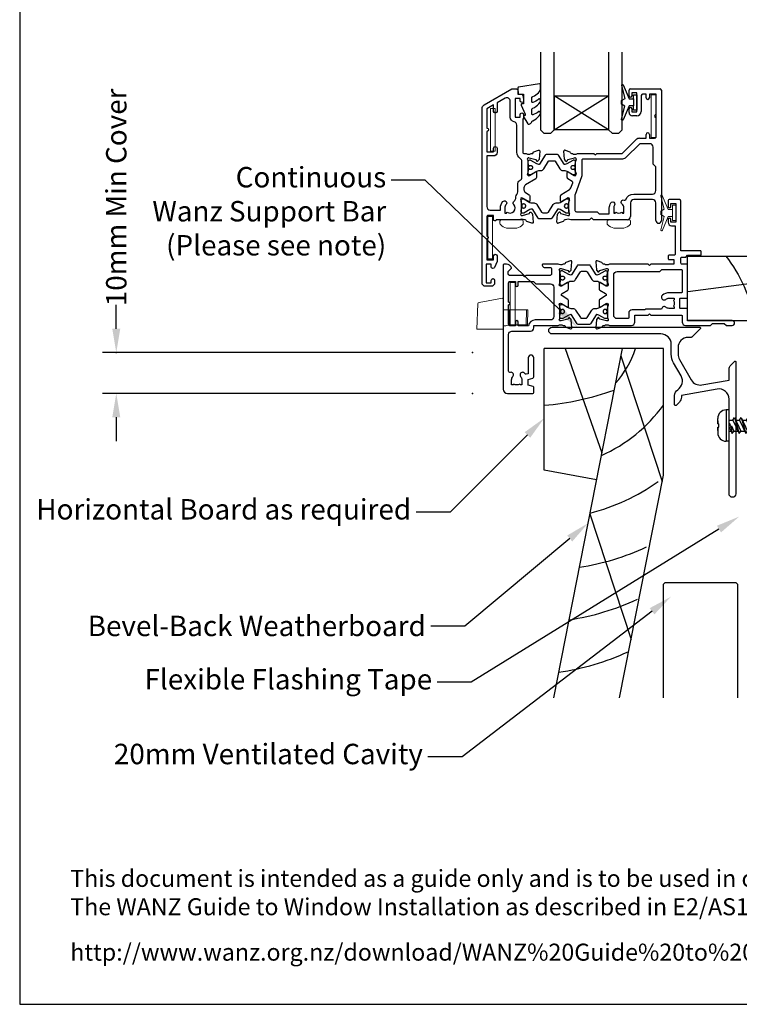
# Model space of a CAD drawing. Units: millimetres. Extents: x -725 to 5077, y -4318 to -3642.
# Drawn here: x -719 to -508, y -4236 to -3947 of the extents above; entities that cross this region are included whole.
import ezdxf
from ezdxf import colors
from ezdxf.entities.mleader import LeaderData, LeaderLine
from ezdxf.math import Vec2, Vec3

# ---------------------------------------------------------------- set-up
doc = ezdxf.new("R2010")
doc.units = ezdxf.units.MM
doc.header["$MEASUREMENT"] = 0
doc.linetypes.add('DASHED2', pattern=[0.375, 0.25, -0.125])
doc.layers.get('0').update_dxf_attribs({"linetype": 'DASHED2', "lineweight": 5})
doc.layers.get('0').transparency = 0.9
doc.layers.add('OMEGA Defpoints', color=7, linetype='Continuous', plot=False)
for name, color, linetype in [('OMEGA Framing', 2, 'Continuous'), ('OMEGA Glazing', 3, 'Continuous'), ('OMEGA SECTION', 3, 'Continuous'), ('OMEGA Text', 7, 'Continuous'), ('OMEGA Text @ 1 (1)', 7, 'Continuous')]:
    doc.layers.add(name, color=color, linetype=linetype)
doc.layers.add('OMEGA Hardware', color=4, linetype='Continuous', lineweight=20)
doc.styles.add('arialobs', font='ARIALUNI.TTF', dxfattribs={"height": 6})
doc.dimstyles.new('Installation Ange', dxfattribs={"dimtxt": 6, "dimasz": 7, "dimexe": 4, "dimexo": 5, "dimgap": 0.09, "dimtad": 0, "dimdec": 0, "dimzin": 0, "dimdsep": 46, "dimtxsty": 'arialobs', "dimcen": 0.09, "dimclrd": 7, "dimclrt": 7, "dimadec": 0, "dimazin": 0, "dimtfac": 1, "dimtdec": 0, "dimtofl": 0, "dimtmove": 0, "dimatfit": 3, "dimfxl": 1, "dimtolj": 1, "dimtzin": 0, "dimarcsym": 0})

# ---------------------------------------------------------------- blocks, each defined once
blk = doc.blocks.new('scr1')
at = {"color": 4, "linetype": 'Continuous'}
for p, q in [((4733.45, -536.31), (4732.7, -536.31)), ((4732.7, -536.31), (4732.7, -545.51)), ((4733.45, -536.31), (4733.45, -545.51)), ((4730.2, -540.41), (4730.2, -538.81)), ((4730.2, -539.49), (4730.2, -540.41)), ((4730.2, -540.41), (4730.2, -540.41)), ((4730.2, -540.41), (4730.21, -540.41)), ((4730.21, -540.41), (4730.21, -540.41)), ((4730.21, -540.41), (4730.21, -540.41)), ((4730.21, -540.41), (4730.21, -540.41)), ((4730.21, -540.41), (4730.22, -540.41)), ((4730.22, -540.41), (4730.22, -540.41)), ((4730.22, -540.41), (4730.27, -540.41)), ((4730.27, -540.41), (4730.29, -540.41)), ((4730.29, -540.41), (4730.29, -540.41)), ((4730.29, -540.41), (4730.36, -540.41)), ((4730.36, -540.41), (4730.46, -540.41)), ((4730.46, -540.41), (4730.5, -540.41)), ((4730.5, -541.41), (4730.5, -540.41)), ((4733.45, -539.3), (4734.64, -539.3)), ((4733.77, -541.72), (4734.25, -540.97)), ((4734.25, -540.97), (4734.97, -542.52)), ((4734.49, -543.27), (4734.25, -540.97)), ((4734.64, -539.3), (4735.12, -538.55)), ((4734.64, -539.3), (4736.49, -543.27)), ((4735.12, -538.55), (4736.49, -543.27)), ((4735.12, -538.55), (4736.97, -542.52)), ((4735.47, -539.3), (4736.64, -539.3)), ((4736.64, -539.3), (4737.12, -538.55)), ((4736.64, -539.3), (4738.49, -543.27)), ((4737.12, -538.55), (4738.49, -543.27)), ((4737.12, -538.55), (4738.97, -542.52)), ((4737.47, -539.3), (4738.64, -539.3)), ((4738.64, -539.3), (4739.12, -538.55)), ((4738.64, -539.3), (4740.49, -543.27)), ((4739.12, -538.55), (4740.97, -542.52)), ((4739.12, -538.55), (4740.49, -543.27)), ((4739.47, -539.3), (4740.64, -539.3)), ((4740.64, -539.3), (4741.12, -538.55)), ((4740.64, -539.3), (4742.49, -543.27)), ((4741.12, -538.55), (4742.97, -542.52)), ((4741.12, -538.55), (4742.49, -543.27)), ((4741.47, -539.3), (4742.64, -539.3)), ((4742.64, -539.3), (4743.12, -538.55)), ((4742.64, -539.3), (4744.49, -543.27)), ((4743.12, -538.55), (4744.97, -542.52)), ((4743.12, -538.55), (4744.49, -543.27)), ((4743.47, -539.3), (4744.64, -539.3)), ((4744.64, -539.3), (4745.12, -538.55)), ((4744.64, -539.3), (4746.49, -543.27)), ((4745.12, -538.55), (4746.49, -543.27)), ((4745.12, -538.55), (4746.97, -542.52)), ((4745.47, -539.3), (4746.64, -539.3)), ((4746.64, -539.3), (4747.12, -538.55)), ((4746.64, -539.3), (4748.49, -543.27)), ((4747.12, -538.55), (4748.97, -542.52)), ((4747.12, -538.55), (4748.49, -543.27)), ((4747.47, -539.3), (4748.64, -539.3)), ((4748.64, -539.3), (4749.12, -538.55)), ((4748.64, -539.3), (4750.49, -543.27)), ((4749.12, -538.55), (4750.97, -542.52)), ((4749.12, -538.55), (4750.49, -543.27)), ((4749.47, -539.3), (4750.64, -539.3)), ((4750.64, -539.3), (4751.12, -538.55)), ((4750.64, -539.3), (4752.49, -543.27)), ((4751.12, -538.55), (4752.97, -542.52)), ((4751.12, -538.55), (4752.49, -543.27)), ((4751.47, -539.3), (4752.64, -539.3)), ((4752.64, -539.3), (4753.12, -538.55)), ((4752.64, -539.3), (4754.49, -543.27)), ((4753.12, -538.55), (4754.97, -542.52)), ((4753.12, -538.55), (4754.49, -543.27)), ((4753.47, -539.3), (4754.64, -539.3)), ((4754.64, -539.3), (4755.12, -538.55)), ((4754.64, -539.3), (4756.49, -543.27)), ((4755.12, -538.55), (4756.97, -542.52)), ((4755.12, -538.55), (4756.49, -543.27)), ((4755.47, -539.3), (4756.64, -539.3)), ((4756.64, -539.3), (4757.12, -538.55)), ((4756.64, -539.3), (4758.49, -543.27)), ((4757.12, -538.55), (4758.97, -542.52)), ((4757.12, -538.55), (4758.49, -543.27)), ((4757.47, -539.3), (4758.64, -539.3)), ((4758.64, -539.3), (4759.12, -538.55)), ((4758.64, -539.3), (4760.49, -543.27)), ((4759.12, -538.55), (4760.97, -542.52)), ((4759.12, -538.55), (4760.49, -543.27)), ((4759.47, -539.3), (4760.64, -539.3)), ((4760.64, -539.3), (4761.12, -538.55)), ((4760.64, -539.3), (4762.49, -543.27)), ((4761.12, -538.55), (4762.97, -542.52)), ((4761.12, -538.55), (4762.49, -543.27)), ((4761.47, -539.3), (4762.64, -539.3)), ((4762.64, -539.3), (4763.12, -538.55)), ((4762.64, -539.3), (4764.49, -543.27)), ((4763.12, -538.55), (4764.97, -542.52)), ((4763.12, -538.55), (4764.49, -543.27)), ((4763.47, -539.3), (4764.64, -539.3)), ((4764.64, -539.3), (4765.12, -538.55)), ((4764.64, -539.3), (4766.49, -543.27)), ((4765.12, -538.55), (4766.97, -542.52)), ((4765.12, -538.55), (4766.49, -543.27)), ((4765.47, -539.3), (4766.64, -539.3)), ((4766.64, -539.3), (4767.12, -538.55)), ((4766.64, -539.3), (4768.49, -543.27)), ((4767.12, -538.55), (4768.97, -542.52)), ((4767.12, -538.55), (4768.49, -543.27)), ((4767.47, -539.3), (4768.64, -539.3)), ((4768.64, -539.3), (4769.12, -538.55)), ((4768.64, -539.3), (4770.49, -543.27)), ((4769.12, -538.55), (4770.97, -542.52)), ((4769.12, -538.55), (4770.49, -543.27)), ((4769.47, -539.3), (4770.64, -539.3)), ((4770.64, -539.3), (4771.12, -538.55)), ((4770.64, -539.3), (4772.49, -543.27)), ((4771.12, -538.55), (4772.97, -542.52)), ((4771.12, -538.55), (4772.49, -543.27)), ((4771.47, -539.3), (4772.64, -539.3)), ((4772.64, -539.3), (4773.12, -538.55)), ((4772.64, -539.3), (4774.49, -543.27)), ((4773.12, -538.55), (4774.97, -542.52)), ((4773.12, -538.55), (4774.49, -543.27)), ((4773.47, -539.3), (4774.64, -539.3)), ((4774.64, -539.3), (4775.12, -538.55)), ((4774.64, -539.3), (4776.49, -543.27)), ((4775.12, -538.55), (4776.97, -542.52)), ((4775.12, -538.55), (4776.49, -543.27)), ((4775.47, -539.3), (4776.64, -539.3)), ((4776.64, -539.3), (4777.12, -538.55)), ((4776.64, -539.3), (4778.49, -543.27)), ((4777.12, -538.55), (4778.97, -542.52)), ((4777.12, -538.55), (4778.49, -543.27)), ((4777.47, -539.3), (4778.64, -539.3)), ((4778.64, -539.3), (4779.12, -538.55)), ((4778.64, -539.3), (4780.33, -542.92)), ((4779.12, -538.55), (4780.33, -542.92)), ((4779.12, -538.55), (4780.69, -541.92)), ((4781, -540.06), (4779.62, -539.61)), ((4780.69, -541.92), (4783.6, -540.91)), ((4781, -540.06), (4781.48, -539.31)), ((4781, -540.06), (4781.52, -541.19)), ((4781.48, -539.31), (4782, -540.44)), ((4781.48, -539.31), (4781.52, -541.19)), ((4781.52, -541.19), (4782, -540.44)), ((4783.6, -540.91), (4781.97, -540.38)), ((4730.2, -541.41), (4730.2, -543.01)), ((4730.2, -542.32), (4730.2, -541.41)), ((4730.2, -541.41), (4730.2, -541.41)), ((4730.2, -541.41), (4730.21, -541.41)), ((4730.21, -541.41), (4730.21, -541.41)), ((4730.21, -541.41), (4730.21, -541.41)), ((4730.21, -541.41), (4730.21, -541.41)), ((4730.21, -541.41), (4730.22, -541.41)), ((4730.22, -541.41), (4730.22, -541.41)), ((4730.22, -541.41), (4730.27, -541.41)), ((4730.27, -541.41), (4730.29, -541.41)), ((4730.29, -541.41), (4730.29, -541.41)), ((4730.29, -541.41), (4730.36, -541.41)), ((4730.36, -541.41), (4730.46, -541.41)), ((4730.46, -541.41), (4730.5, -541.41)), ((4733.45, -542.52), (4734.14, -542.52)), ((4733.77, -541.72), (4734.49, -543.27)), ((4734.49, -543.27), (4734.97, -542.52)), ((4734.97, -542.52), (4736.14, -542.52)), ((4736.49, -543.27), (4736.97, -542.52)), ((4736.97, -542.52), (4738.14, -542.52)), ((4738.49, -543.27), (4738.97, -542.52)), ((4738.97, -542.52), (4740.14, -542.52)), ((4740.49, -543.27), (4740.97, -542.52)), ((4740.97, -542.52), (4742.14, -542.52)), ((4742.49, -543.27), (4742.97, -542.52)), ((4742.97, -542.52), (4744.14, -542.52)), ((4744.49, -543.27), (4744.97, -542.52)), ((4744.97, -542.52), (4746.14, -542.52)), ((4746.49, -543.27), (4746.97, -542.52)), ((4746.97, -542.52), (4748.14, -542.52)), ((4748.49, -543.27), (4748.97, -542.52)), ((4748.97, -542.52), (4750.14, -542.52)), ((4750.49, -543.27), (4750.97, -542.52)), ((4750.97, -542.52), (4752.14, -542.52)), ((4752.49, -543.27), (4752.97, -542.52)), ((4752.97, -542.52), (4754.14, -542.52)), ((4754.49, -543.27), (4754.97, -542.52)), ((4754.97, -542.52), (4756.14, -542.52)), ((4756.49, -543.27), (4756.97, -542.52)), ((4756.97, -542.52), (4758.14, -542.52)), ((4758.49, -543.27), (4758.97, -542.52)), ((4758.97, -542.52), (4760.14, -542.52)), ((4760.49, -543.27), (4760.97, -542.52)), ((4760.97, -542.52), (4762.14, -542.52)), ((4762.49, -543.27), (4762.97, -542.52)), ((4762.97, -542.52), (4764.14, -542.52)), ((4764.49, -543.27), (4764.97, -542.52)), ((4764.97, -542.52), (4766.14, -542.52)), ((4766.49, -543.27), (4766.97, -542.52)), ((4766.97, -542.52), (4768.14, -542.52)), ((4768.49, -543.27), (4768.97, -542.52)), ((4768.97, -542.52), (4770.14, -542.52)), ((4770.49, -543.27), (4770.97, -542.52)), ((4770.97, -542.52), (4772.14, -542.52)), ((4772.49, -543.27), (4772.97, -542.52)), ((4772.97, -542.52), (4774.14, -542.52)), ((4774.49, -543.27), (4774.97, -542.52)), ((4774.97, -542.52), (4776.14, -542.52)), ((4776.49, -543.27), (4776.97, -542.52)), ((4776.97, -542.52), (4778.14, -542.52)), ((4778.49, -543.27), (4778.97, -542.52)), ((4778.97, -542.52), (4779.98, -542.17)), ((4778.97, -542.52), (4779.98, -542.17)), ((4780.33, -542.92), (4780.69, -541.92)), ((4733.45, -545.51), (4732.7, -545.51))]:
    blk.add_line(p, q, dxfattribs=at)
for centre, start, end in [((4732.7, -538.81), 90, 180), ((4732.7, -543.01), 180, 270)]:
    blk.add_arc(centre, 2.5, start, end, dxfattribs=at)
blk = doc.blocks.new('34370a')
blk.add_lwpolyline([(159.65, 21.26), (159.99, 21.6), (159.65, 21.94, -0.198912), (159.59, 22.08), (159.59, 29, 0.466308), (156.07, 31.95), (145.59, 30.11), (145.59, 29.58, -0.198912), (145, 28.17), (144.02, 27.18, -0.668179), (143.59, 27.36), (143.59, 30.11, -0.255755), (144.51, 31.79, 0.400906), (145.49, 35.82), (143.26, 39.69, -0.131652), (142.59, 42.19), (142.59, 45.16, 0.414214), (139.59, 48.16), (107.59, 48.16, -1), (107.59, 50.16), (150.99, 50.16, -0.668179), (151.16, 49.73), (148.66, 47.23, -0.198912), (148.49, 47.16), (147.59, 47.16, 0.414214), (144.59, 44.16), (144.59, 42.19, 0.131652), (144.99, 40.69), (148.48, 34.65, 0.315299), (151.6, 33.2), (159.59, 34.61), (159.59, 37.68, -0.198912), (160.18, 39.09), (161.16, 40.08, -0.668179), (161.59, 39.91), (161.59, 1.16, -1), (159.59, 1.16), (159.59, 21.12, -0.198912)], format="xyb", close=True)
blk = doc.blocks.new('Reveal')
at = {"layer": 'OMEGA Framing', "color": 8}
for p, q in [((63.04, 0), (133.46, -18.87)), ((0.04, -8.58), (79.94, -19))]:
    blk.add_line(p, q, dxfattribs=at)
at = {"layer": 'OMEGA Framing', "color": 2}
blk.add_lwpolyline([(133.33, 0), (121.03, 0), (121.03, -8), (111.03, -8), (109.43, 0), (0, 0), (0, -19), (133.33, -19), (133.83, -18.5), (133.83, -0.5)], close=True, dxfattribs=at)
at = {"layer": 'OMEGA Framing', "color": 8}
for centre, radius, start, end in [((-23.54, 8), 44, 322.1471, 349.5243), ((-9.36, 8), 44, 322.1471, 349.5243), ((4.82, 8), 44, 322.1471, 349.5243), ((19, 8), 44, 322.1471, 349.5243), ((33.18, 8), 44, 322.1471, 349.5243), ((33.18, 8), 58, 332.2563, 352.0719), ((33.18, 8), 72, 337.9757, 353.6206), ((33.18, 8), 100, 344.3357, 355.4114), ((33.18, 8), 86, 341.7024, 349.2778)]:
    blk.add_arc(centre, radius, start, end, dxfattribs=at)
blk = doc.blocks.new('Bevel Back Weaterboard Sill')
at = {"color": 2}
for p, q in [((0, 0), (-35, 0)), ((-35, -35.73), (-35, 0)), ((-32.23, -102.6), (-12.06, 0)), ((0, -37.15), (0, 0)), ((-19.63, -38.51), (-35, -35.72)), ((-12.86, -102.6), (0, -37.15))]:
    blk.add_line(p, q, dxfattribs=at)
at = {"color": 4}
for p, q in [((-28.85, 0), (-18.08, -30.62)), ((-12.49, -2.15), (-0.38, -39.06)), ((-21.61, -48.56), (-9.5, -85.48))]:
    blk.add_line(p, q, dxfattribs=at)
for centre, radius, start, end in [((-36.05, 9.22), 29.33, 318.5622, 341.6725), ((-41.97, 64.5), 81.45, 274.9078, 289.743), ((-36.05, 9.22), 44.33, 293.7094, 324.419), ((-36.05, 9.22), 59.33, 284.1407, 305.555), ((-36.05, 9.22), 74.33, 278.7948, 294.7394), ((-38.76, -6.16), 74.33, 278.545, 294.7394), ((-41.48, -21.55), 74.33, 278.2955, 294.7394)]:
    blk.add_arc(centre, radius, start, end, dxfattribs=at)
blk = doc.blocks.new('50315A')
for p, q in [((20.19, 36.45), (20.19, 38.1)), ((20.59, 38.5), (29.29, 38.5)), ((29.69, 38.1), (29.69, -0.2)), ((22.49, 37.3), (20.99, 37.3)), ((20.99, 37.3), (20.99, 36.45)), ((22.49, 31.8), (22.49, 37.3)), ((23.79, 36.6), (23.79, 31.9)), ((25.19, 37), (24.19, 37)), ((25.19, 35.9), (25.19, 37)), ((28.19, 37), (26.19, 37)), ((26.19, 37), (26.19, 35.9)), ((28.19, 31), (28.19, 37)), ((20.19, 31.6), (20.19, 32.65)), ((20.99, 32.65), (20.99, 31.8)), ((20.99, 31.8), (22.49, 31.8)), ((22.49, 30.6), (21.19, 30.6)), ((28.19, 24.5), (28.19, 30)), ((18.19, 19.5), (22.28, 23.59)), ((23.27, 24), (25.19, 24)), ((25.19, 24), (25.19, 25.1)), ((26.19, 25.1), (26.19, 24)), ((26.19, 24), (27.69, 24)), ((1.39, 20.48), (2.8, 19.97)), ((1.2, 17.81), (0.99, 20.17)), ((1.65, 17.26), (1.29, 17.62)), ((2.03, 17.52), (1.98, 17.35)), ((4.16, 18.19), (2.17, 17.66)), ((3.29, 19.5), (3.54, 19.5)), ((4.39, 18.2), (4.24, 18.2)), ((5.04, 19.5), (9.89, 19.5)), ((9.89, 19.5), (10.29, 19.1)), ((10.29, 19.1), (10.69, 19.5)), ((10.69, 19.5), (18.19, 19.5)), ((4.49, 14.17), (4.49, 17.15)), ((1.99, 12.44), (1.99, 13.96)), ((3.46, 11.33), (2.19, 12.1)), ((2.29, 14.13), (4.09, 13.06)), ((0.19, 7.4), (2.68, 8.89)), ((3.1, 9.41), (3.63, 10.85)), ((0, 5.54), (0, 7.06)), ((2.09, 6.44), (0.3, 5.37)), ((27.09, 6), (21.59, 6)), ((2.5, 2.35), (2.5, 5.33)), ((20.59, 5), (20.59, 1)), ((28.09, -0.2), (28.09, 5)), ((-1, -0.67), (-0.79, 1.69)), ((-0.71, 1.88), (-0.34, 2.24)), ((-0.01, 2.15), (0.04, 1.98)), ((0.18, 1.84), (2.17, 1.31)), ((1.55, 0), (1.3, 0)), ((2.25, 1.3), (2.4, 1.3)), ((8.59, 0), (3.05, 0)), ((9.19, 0.6), (8.59, 0)), ((9.79, 0), (9.19, 0.6)), ((0.81, -0.47), (-0.6, -0.98)), ((19.59, 0), (9.79, 0))]:
    blk.add_line(p, q)
blk.add_lwpolyline([(18.05, 2.27), (18.24, 2), (18.69, 2), (18.69, 3.5, 0.23272), (18.1, 4.69, -0.847795), (18.71, 5.82, 0.390043), (19.2, 6.04, -0.298445), (21.59, 7.6), (27.09, 7.6, 0.414214), (28.09, 8.6), (28.09, 15.6), (27.29, 16.4), (27.29, 21.4, 0.414212), (26.29, 22.4), (23.35, 22.4), (19.26, 18.31, -0.198912), (18.27, 17.9), (6.7, 17.9, 0.414214), (6.3, 17.5), (6.3, 13.18, -0.087489), (6.22, 12.7), (4.32, 7.5, 0.087489), (4.3, 7.36), (4.3, 2.8, 0.414214), (4.7, 2.4), (10.79, 2.4), (11.39, 1.8), (14.39, 1.8), (14.39, 3.5, -0.142333), (14.82, 5, -1), (15.92, 4.3, 0.142333), (15.69, 3.5), (15.69, 2), (16.14, 2), (16.33, 2.27, 0.315299)], format="xyb", close=True)
for centre, radius, start, end in [((20.59, 38.1), 0.4, 90, 180), ((29.29, 38.1), 0.4, 360, 90), ((20.59, 36.45), 0.4, 180, 0), ((24.19, 36.6), 0.4, 90, 180), ((25.69, 35.9), 0.5, 180, 0), ((20.59, 32.65), 0.4, 0, 180), ((22.49, 31.9), 1.3, 270, 0), ((21.19, 31.6), 1, 180, 270), ((28.19, 30.5), 0.5, 90, 270), ((23.27, 22.6), 1.4, 89.9997, 135), ((25.69, 25.1), 0.5, 0, 180), ((27.69, 24.5), 0.5, 270, 0), ((1.29, 20.2), 0.3, 70, 185), ((1.5, 17.83), 0.3, 185, 225), ((2.22, 17.46), 0.2, 105, 165), ((2.7, 19.69), 0.3, 10.9043, 70), ((3.29, 19.8), 0.3, 190.9043, 270), ((4.29, 20.8), 1.5, 240.0736, 299.9293), ((4.24, 17.9), 0.3, 90, 105), ((4.39, 17.9), 0.3, 330.0727, 90), ((5.69, 17.15), 1.2, 150.0727, 180), ((1.79, 17.4), 0.2, 225, 345), ((2.19, 13.96), 0.2, 59, 180), ((2.39, 12.44), 0.4, 180, 239), ((4.29, 13.4), 0.4, 239, 28.9551), ((5.69, 14.17), 1.2, 180, 208.9551), ((2.16, 9.75), 1, 301, 340), ((3.25, 10.99), 0.4, 340, 59), ((0.4, 7.06), 0.4, 121, 180), ((2.3, 6.1), 0.4, 331.0449, 121), ((3.7, 5.33), 1.2, 151.0449, 180), ((21.59, 5), 1, 90, 180), ((27.09, 5), 1, 360, 90), ((0.2, 5.54), 0.2, 180, 301), ((-0.49, 1.67), 0.3, 135, 175), ((-0.2, 2.1), 0.2, 15, 135), ((0.23, 2.04), 0.2, 195, 255), ((1.3, -0.3), 0.3, 90, 169.0957), ((2.3, -1.3), 1.5, 60.0731, 119.9264), ((2.25, 1.6), 0.3, 255, 270), ((2.4, 1.6), 0.3, 270, 29.9273), ((3.7, 2.35), 1.2, 180, 209.9273), ((19.59, 1), 1, 270, 0), ((-0.7, -0.7), 0.3, 175, 290), ((0.71, -0.19), 0.3, 290, 349.0957), ((28.89, -0.2), 0.8, 180, 0)]:
    blk.add_arc(centre, radius, start, end)
blk = doc.blocks.new('50314')
for points in [[(13.2, 19.03, -0.263725), (13.01, 19.26, 0.359508), (12.71, 19.5), (12.46, 19.5, 0.267263), (10.96, 19.5), (4.19, 19.5, -0.881053), (3.4, 19.6), (3.4, 20.8), (1.8, 20.8, 0.414214), (1.4, 20.4), (1.4, 14.7, -1), (1.4, 13.9), (1.4, 7.8), (3.4, 7.8), (3.4, 8.9, -1), (4.4, 8.9), (4.4, 7.27), (3.66, 5.55, -0.810216), (2.7, 5.74), (2.7, 6.5), (1.2, 6.5), (1.2, 1), (2.7, 1), (2.7, 1.74, -1), (3.7, 1.76), (3.7, 1, -0.414214), (2.7, 0), (1, 0, -0.414214), (0, 1), (0, 52.21, -0.267949), (0.65, 53.34), (8.73, 58), (10.1, 58, -0.414222), (10.5, 57.6), (10.5, 56.5), (11.51, 56.5, -0.364027), (12.01, 56.09), (12.2, 54.98), (12.2, 54.15, -0.493214), (11.95, 53.96), (11.57, 54.06, -0.339392), (11.2, 54.54), (11.2, 55.2), (9.7, 55.2), (9.7, 49.7), (11.2, 49.7), (11.2, 50.45, -1), (12.2, 50.45), (12.2, 49.7, -0.162278), (12, 49.1), (12, 39.4, 0.414214), (12.4, 39), (12.95, 39, 0.267261), (14.45, 39), (14.7, 39, 0.359508), (15, 39.24, -0.263725), (15.19, 39.47), (16.6, 39.98, -0.548619), (17, 39.67), (16.79, 37.31, -0.176327), (16.71, 37.12), (16.34, 36.76, -0.57735), (16.01, 36.85), (15.96, 37.02, 0.267949), (15.82, 37.16), (13.83, 37.69, 0.065543), (13.76, 37.7), (13.6, 37.7, 0.576928), (13.34, 37.25, -0.13133), (13.5, 36.65), (13.5, 33.67, -0.127017), (13.35, 33.09, 0.767016), (13.91, 32.56), (15.7, 33.63, -0.583183), (16, 33.46), (16, 31.94, -0.263278), (15.81, 31.6), (12.78, 29.78, 0.263278), (12.3, 28.92), (12.3, 28.38, 0.263278), (12.78, 27.52), (13.82, 26.9, -0.263278), (14.01, 26.56), (14.01, 25.04, -0.583183), (13.71, 24.87), (11.92, 25.94, 0.767016), (11.36, 25.41, -0.127017), (11.51, 24.83), (11.51, 21.85, -0.13133), (11.35, 21.25, 0.576928), (11.61, 20.8), (11.77, 20.8, 0.065543), (11.84, 20.81), (13.83, 21.34, 0.267949), (13.97, 21.48), (14.02, 21.65, -0.57735), (14.35, 21.74), (14.72, 21.38, -0.176327), (14.8, 21.19), (15.01, 18.83, -0.548619), (14.61, 18.52)], [(2.4, 22.4), (5.4, 22.4), (5.4, 23, -0.187157), (6.13, 24.89, -1), (7.09, 24.01, 0.187157), (6.7, 23), (6.7, 21.5), (7.15, 21.5), (7.34, 21.77, 0.895696), (9.31, 24.01, -0.465557), (9.44, 25, 0.256087), (9.9, 25.84), (9.9, 26.28, -0.201513), (10.2, 26.99, 0.201513), (10.5, 27.71), (10.5, 30.15, -0.261413), (10.98, 31.01), (11.22, 31.15, 0.261413), (11.7, 32.01), (11.7, 36.69, 0.258199), (11.23, 37.54, -0.258199), (10.2, 39.4), (10.2, 47.35, 0.353997), (9.41, 48.33, -0.353997), (8.3, 49.7), (8.3, 54.4, 0.57735), (6.8, 55.27), (4.4, 53.88), (4.4, 51.4, -1), (3.4, 51.4), (3.4, 53.31), (1.4, 52.15), (1.4, 46.5, -1), (1.4, 45.5), (1.4, 39.5), (3.4, 39.5), (3.4, 40.6, -1), (4.4, 40.6), (4.4, 39.3, -0.414214), (3.4, 38.3), (1.4, 38.3), (1.4, 23.4, 0.414214)]]:
    blk.add_lwpolyline(points, format="xyb", close=True)
blk = doc.blocks.new('217100')
blk.add_lwpolyline([(2.46, -11.43, -0.131653), (2.3, -10.83), (2.3, -10.79, -0.258618), (2.39, -10.62), (5.01, -8.98, 0.258618), (5.2, -8.64), (5.2, -5.36, 0.258618), (5.01, -5.02), (2.39, -3.38, -0.258618), (2.3, -3.21), (2.3, -3.17, -0.131653), (2.46, -2.57), (3.47, -0.81, 0.131653), (3.5, -0.71), (3.5, -0.4, 0.414214), (3.1, 0), (2.5, 0), (2.5, -0.1), (2.12, -0.1, 0.414214), (1.92, -0.3), (1.92, -0.41, 0.109552), (1.94, -0.5, -1.569923), (0.86, -0.5, 0.109553), (0.87, -0.41), (0.87, -0.3, 0.414214), (0.67, -0.1), (0.3, -0.1), (0.3, 0), (-0.3, 0, 0.414214), (-0.7, -0.4), (-0.7, -0.71, 0.131653), (-0.67, -0.81), (0.34, -2.57, -0.131653), (0.5, -3.17), (0.5, -3.77, 0.258618), (0.97, -4.61), (3.21, -6.01, -0.258618), (3.4, -6.35), (3.4, -7.65, -0.258618), (3.21, -7.99), (0.97, -9.39, 0.258618), (0.5, -10.23), (0.5, -10.83, -0.131652), (0.34, -11.43), (-0.67, -13.19, 0.131652), (-0.7, -13.29), (-0.7, -13.6, 0.414214), (-0.3, -14), (0.3, -14), (0.3, -13.9), (0.67, -13.9, 0.414214), (0.87, -13.7), (0.87, -13.59, 0.109553), (0.86, -13.5, -1.569923), (1.94, -13.5, 0.109552), (1.92, -13.59), (1.92, -13.7, 0.414214), (2.12, -13.9), (2.5, -13.9), (2.5, -14), (3.1, -14, 0.414214), (3.5, -13.6), (3.5, -13.29, 0.131653), (3.47, -13.19), (2.46, -11.43)], format="xyb")
at = {"color": 4}
for centre in [(1.4, -0.75), (1.4, -13.25)]:
    blk.add_circle(centre, 0.6, dxfattribs=at)
blk = doc.blocks.new('J401012')
for name, p in [('50314', (0, 0)), ('50315A', (23.01, 19.5))]:
    blk.add_blockref(name, p)
at = {"rotation": 90}
blk.add_blockref('217100', (13.5, 33.51), dxfattribs=at)
at = {"xscale": -1, "rotation": 90}
blk.add_blockref('217100', (11.51, 24.99), dxfattribs=at)
blk = doc.blocks.new('50352')
for points in [[(2.5, 2.35, 0.13133), (2.66, 1.75, -0.576928), (2.4, 1.3), (2.25, 1.3, -0.065543), (2.17, 1.31), (0.18, 1.84, -0.267949), (0.04, 1.98), (-0.01, 2.15, 0.57735), (-0.34, 2.24), (-0.71, 1.88, 0.176327), (-0.79, 1.69), (-1, -0.67, 0.548619), (-0.6, -0.98), (0.81, -0.47, 0.263725), (1.01, -0.24, -0.359508), (1.3, 0), (1.55, 0, -0.267261), (3.05, 0), (9.5, 0, 0.414214), (10.5, 1), (10.5, 3), (14.4, 3), (14.8, 3.4), (15.2, 3), (24.2, 3, -0.414214), (24.4, 2.8), (24.4, 1, 0.414214), (25.4, 0), (32.7, 0), (33.3, 0.6), (36.8, 0.6), (37.4, 0), (39.1, 0, 1), (39.1, 1.4), (26.2, 1.4, -0.414214), (26, 1.6), (26, 4.6, 0.414214), (25.6, 5), (23.9, 5, -0.414214), (23.7, 5.2), (23.7, 7.8, -0.414214), (23.9, 8), (25.6, 8, 0.414214), (26, 8.4), (26, 17.6, 0.414214), (25.6, 18), (24.4, 18, -0.414214), (24, 18.4), (24, 19.7, -0.414214), (24.4, 20.1), (25.5, 20.1), (26, 20.6), (29.8, 20.6, 0.414214), (30, 20.8), (30, 21.7, 0.414214), (29.8, 21.9), (24.2, 21.9, -0.414214), (24, 22.1), (24, 36.6, 0.414214), (23.6, 37), (20.7, 37, 0.414214), (20.3, 36.6), (20.3, 34.95, 1), (21.1, 34.95), (21.1, 35.8), (22.6, 35.8), (22.6, 30.3), (21.1, 30.3), (21.1, 31.15, 1), (20.3, 31.15), (20.3, 30.3, 0.414214), (21.3, 29.3), (22.4, 29.3), (22.4, 21, -0.414214), (22, 20.6), (20.5, 20.6, 0.414214), (20.3, 20.4), (20.3, 19.6, 0.414214), (20.5, 19.4), (22, 19.4), (22, 18), (15.2, 18), (14.8, 17.6), (14.4, 18), (3.05, 18, -0.267273), (1.55, 18), (1.3, 18, -0.359508), (1.01, 18.24, 0.263725), (0.81, 18.47), (-0.6, 18.98, 0.548619), (-1, 18.67), (-0.79, 16.31, 0.176327), (-0.71, 16.12), (-0.34, 15.76, 0.57735), (-0.01, 15.85), (0.04, 16.02, -0.267949), (0.18, 16.16), (2.17, 16.69, -0.065543), (2.25, 16.7), (2.4, 16.7, -0.576928), (2.66, 16.25, 0.13133), (2.5, 15.65), (2.5, 12.67, 0.127017), (2.65, 12.09, -0.767016), (2.09, 11.56), (0.3, 12.63, 0.583183), (0, 12.46), (0, 10.71, 0.263278), (0.19, 10.37), (1.9, 9.34, -0.565773), (1.9, 8.66), (0.19, 7.63, 0.263278), (0, 7.29), (0, 5.54, 0.583183), (0.3, 5.37), (2.09, 6.44, -0.767016), (2.65, 5.91, 0.127017), (2.5, 5.33)], [(13.65, 4.8), (13.45, 4.6), (9.7, 4.6, 0.414214), (8.7, 3.6), (8.7, 2.2, -0.414214), (8.5, 2), (5.3, 2, -0.414214), (4.3, 3), (4.3, 14.8, -0.414214), (5.3, 15.8), (17.8, 15.8), (18.4, 16.4), (24.2, 16.4, -0.414214), (24.4, 16.2), (24.4, 9.8, -0.414214), (24.2, 9.6), (20.6, 9.6, 0.174733), (18.62, 8.89, 1), (19.64, 7.65, -0.174733), (20.6, 8), (22.1, 8), (22.1, 7.55), (21.83, 7.36, -0.315299), (21.83, 5.64), (22.1, 5.45), (22.1, 5), (20.6, 5, -0.174733), (19.64, 5.34, 0.604149), (18.34, 4.8)]]:
    blk.add_lwpolyline(points, format="xyb", close=True)
blk = doc.blocks.new('50351')
for points in [[(11.51, 37.74), (11.67, 37.27, 0.32134), (12.05, 37), (13.8, 37, -0.414214), (14.2, 36.6), (14.2, 35.1, -0.414214), (13.8, 34.7), (6.7, 34.7), (6.3, 34.3), (5.9, 34.7), (1.9, 34.7, -0.414214), (1.5, 35.1), (1.5, 35.8), (2.39, 36.69, 0.26642), (2.44, 36.88, 0.341047), (0.99, 38), (0.4, 38, 0.414214), (0, 37.6), (0, 1.3, 0.414193), (1.3, 0), (8.6, 0, 0.414234), (9, 0.4), (9, 1.87, 0.339454), (8.85, 2.07), (7.32, 2.48), (7.32, 4.14), (8.7, 4.5, 0.339454), (9, 4.89), (9, 10.5, 1), (7.4, 10.5), (7.4, 5.81), (6.81, 5.65, -0.338775), (6.36, 5.84, 1.095036), (5.14, 4.97, -0.178707), (5.5, 4), (5.5, 2.5), (5.05, 2.5), (4.86, 2.77, -0.315299), (3.14, 2.77), (2.95, 2.5), (2.5, 2.5), (2.5, 4, -0.178707), (2.86, 4.97, 0.73405), (2.1, 6.19, -0.490941), (1.6, 6.57), (1.6, 17.3, -0.414214), (2.6, 18.3), (8, 18.3, 0.414214), (9, 19.3), (9, 20), (16.15, 20, -0.267261), (17.65, 20), (17.9, 20, -0.359508), (18.19, 19.76, 0.263725), (18.39, 19.53), (19.8, 19.02, 0.548619), (20.2, 19.33), (19.99, 21.69, 0.176327), (19.91, 21.88), (19.54, 22.24, 0.57735), (19.21, 22.15), (19.16, 21.98, -0.267949), (19.02, 21.84), (17.03, 21.31, -0.065543), (16.95, 21.3), (16.8, 21.3, -0.576928), (16.54, 21.75, 0.13133), (16.7, 22.35), (16.7, 25.33, 0.127017), (16.55, 25.91, -0.767016), (17.11, 26.44), (18.9, 25.37, 0.583183), (19.2, 25.54), (19.2, 27.29, 0.263278), (19.01, 27.63), (17.3, 28.66, -0.565773), (17.3, 29.34), (19.01, 30.37, 0.263278), (19.2, 30.71), (19.2, 32.46, 0.583183), (18.9, 32.63), (17.11, 31.56, -0.767016), (16.55, 32.09, 0.127017), (16.7, 32.67), (16.7, 35.65, 0.13133), (16.54, 36.25, -0.576928), (16.8, 36.7), (16.95, 36.7, -0.065543), (17.03, 36.69), (19.02, 36.16, -0.267949), (19.16, 36.02), (19.21, 35.85, 0.57735), (19.54, 35.76), (19.91, 36.12, 0.176327), (19.99, 36.31), (20.2, 38.67, 0.548619), (19.8, 38.98), (18.39, 38.47, 0.263725), (18.19, 38.24, -0.359508), (17.9, 38), (17.7, 38, 0.123106), (17.61, 37.98, -0.258613), (16.15, 38), (11.7, 38, 0.513615)], [(9.4, 21.6, 0.370776), (7.42, 19.9), (4.4, 19.9), (4.4, 21, 1), (3.6, 21), (3.6, 19.9), (2, 19.9, -0.414214), (1.6, 20.3), (1.6, 26, 1), (1.6, 26.8), (1.6, 32.5, -0.414214), (2, 32.9), (3.6, 32.9), (3.6, 31.8, 1), (4.4, 31.8), (4.4, 32.9), (8.9, 32.9), (9.6, 32.2), (13.9, 32.2, -0.414214), (14.9, 31.2), (14.9, 22.6, -0.414214), (13.9, 21.6)]]:
    blk.add_lwpolyline(points, format="xyb", close=True)
blk = doc.blocks.new('J401000')
for name, p in [('50352', (28.2, 20)), ('50351', (0, 0))]:
    blk.add_blockref(name, p)
at = {"rotation": 90}
blk.add_blockref('217100', (16.7, 32.51), dxfattribs=at)
at = {"xscale": -1, "rotation": 90}
blk.add_blockref('217100', (16.7, 25.49), dxfattribs=at)
blk = doc.blocks.new('Dynex 9100BLK400')
blk.add_line((1, 1), (1, -1))
blk.add_lwpolyline([(1, -1), (2.29, -1), (4.02, -5.11, 0.929342), (4.49, -4.95), (3.5, -1.08), (4.5, -0.5), (4.5, 0.5), (3.47, 1.09), (4.46, 4.94, 0.929342), (3.99, 5.1), (2.27, 1), (1, 1), (1, 2.25), (0, 2.25), (0, -2.25), (1, -2.25)], format="xyb", close=True)
blk = doc.blocks.new('C9981039')
for p, q in [((-0.71, 6.25), (-0.71, -6.25)), ((-0.71, 6.25), (0.71, 6.25)), ((0.71, 6.25), (0.71, -6.25)), ((-0.71, -6.25), (0.71, -6.25))]:
    blk.add_line(p, q)
blk = doc.blocks.new('24DG')
at = {"color": 7}
for points in [[(4, 23.88), (4, 1), (3, 0), (1, 0), (0, 1), (0, 23.88)], [(24, 23.88), (24, 1), (23, 0), (21, 0), (20, 1), (20, 23.88)]]:
    blk.add_lwpolyline(points, dxfattribs=at)
blk.add_lwpolyline([(4, 1), (20, 1), (20, 11), (4, 11), (4, 1), (20, 11), (20, 1), (4, 11)])
blk = doc.blocks.new('Dynex 40450')
blk.add_lwpolyline([(-0.73, -3.26), (0.5, -5.88), (0.5, -6.36), (0.24, -6.36), (0.2, -6.37), (0.16, -6.38), (0.12, -6.4), (0.08, -6.42), (0.06, -6.45), (0.03, -6.48), (0.01, -6.52), (0, -6.56), (0, -6.6), (0, -6.64), (0.01, -6.68), (0.03, -6.72), (1.13, -8.61), (1.17, -8.68), (1.23, -8.74), (1.29, -8.79), (1.37, -8.83), (1.44, -8.85), (1.52, -8.86), (1.69, -8.84), (1.86, -8.79), (2.01, -8.71), (2.15, -8.6), (2.26, -8.48), (2.36, -8.33), (2.42, -8.17), (2.45, -8.1), (2.5, -8.03), (2.55, -7.97), (2.62, -7.91), (2.69, -7.87), (3.22, -7.59), (3.72, -7.25), (4.17, -6.85), (4.58, -6.41), (4.93, -5.92), (4.96, -5.86), (4.99, -5.79), (5, -5.72), (5, -5.65), (4.99, -5.58), (4.97, -5.51), (4.93, -5.45), (4.89, -5.39), (4.75, -5.22), (4.72, -5.2), (4.68, -5.17), (4.65, -5.15), (4.61, -5.14), (4.57, -5.14), (4.53, -5.14), (4.49, -5.15), (4.45, -5.16), (4.41, -5.18), (4.38, -5.21), (4.01, -5.52), (3.6, -5.77), (3.16, -5.96), (2.69, -6.08), (2.65, -6.08), (2.61, -6.08), (2.56, -6.07), (2.52, -6.05), (2.49, -6.02), (2.46, -5.99), (2.43, -5.96), (2.41, -5.92), (2.4, -5.87), (2.4, -5.83), (2.4, -4.65), (2.41, -4.57), (2.43, -4.49), (2.46, -4.42), (2.5, -4.35), (2.56, -4.29), (2.62, -4.24), (2.69, -4.2), (3.19, -3.94), (3.66, -3.62), (4.1, -3.27), (4.5, -2.87), (4.86, -2.44), (4.93, -2.34), (4.97, -2.23), (4.99, -2.11), (5, -1.99), (4.98, -1.87), (4.95, -1.76), (4.89, -1.66), (4.83, -1.57), (4.8, -1.52), (4.76, -1.49), (4.72, -1.46), (4.67, -1.44), (4.62, -1.43), (4.56, -1.43), (4.51, -1.44), (4.46, -1.45), (4.08, -1.78), (3.65, -2.06), (3.2, -2.29), (2.72, -2.46), (2.68, -2.47), (2.64, -2.47), (2.59, -2.46), (2.55, -2.45), (2.52, -2.43), (2.48, -2.4), (2.45, -2.37), (2.43, -2.34), (2.41, -2.3), (2.4, -2.26), (2.4, -2.22), (2.4, -1.17), (2.41, -1.09), (2.43, -1), (2.47, -0.92), (2.52, -0.85), (2.58, -0.79), (2.65, -0.74), (2.73, -0.7), (3.18, -0.5), (3.61, -0.25), (4, 0.05), (4.36, 0.39), (4.67, 0.77), (4.94, 1.19), (4.97, 1.27), (4.99, 1.35), (5, 1.43), (5, 2.73), (5, 2.77), (4.99, 2.81), (4.97, 2.85), (4.94, 2.89), (4.91, 2.92), (4.88, 2.94), (4.84, 2.96), (4.8, 2.97), (4.75, 2.98), (4.71, 2.97), (-1.49, 2), (-1.53, 1.99), (-1.57, 1.97), (-1.6, 1.95), (-1.63, 1.92), (-1.66, 1.89), (-1.68, 1.85), (-1.69, 1.81), (-1.7, 1.77), (-1.7, 1.73), (-1.55, 0), (0, 0), (0, -2.9), (-0.5, -2.9), (-0.54, -2.9), (-0.58, -2.91), (-0.62, -2.93), (-0.66, -2.95), (-0.69, -2.98), (-0.71, -3.02), (-0.73, -3.05), (-0.74, -3.09), (-0.75, -3.13), (-0.75, -3.18), (-0.74, -3.22)], close=True)
blk = doc.blocks.new('glazing 2')
at = {"xscale": -1}
for name, p in [('24DG', (30.7, -11.55, 0.29)), ('Dynex 9100BLK400', (35, -2.45))]:
    blk.add_blockref(name, p, dxfattribs=at)
blk.add_blockref('Dynex 40450', (1.7, 0))
blk = doc.blocks.new('6g screw head')
blk.add_lwpolyline([(-1.5, 2.46, 0.109853), (-3.3, 1.39, 0.207202), (-3.43, 1.1), (-3.43, 0.4, 0.414214), (-3.03, 0), (3.03, 0, 0.414214), (3.43, 0.4), (3.43, 1.1, 0.207202), (3.3, 1.39, 0.109853), (1.5, 2.46)], format="xyb", close=True)
blk = doc.blocks.new('04-01-010-A')
for p, q in [((0.67, 7.88), (7.47, 9.07)), ((7.7, 6.5), (7.7, 8.88)), ((0.26, 7.4), (0, 0)), ((7.7, 6.5), (7.7, 5.7)), ((14.58, 5.7), (7.7, 5.7)), ((9.5, 5.7), (9.42, 1.3)), ((14.42, 1.3), (14.58, 5.7)), ((14.58, 5.7), (14.98, 5.7)), ((14.98, 5.7), (14.82, 1.3)), ((7.7, 1), (7.7, 0)), ((7.7, 1), (8.5, 1)), ((9.42, 1.3), (8.5, 1)), ((14.42, 1.3), (9.42, 1.3)), ((14.82, 1.3), (14.42, 1.3)), ((0, 0), (1.4, 0)), ((1.5, 0), (1.4, 0)), ((2.79, 0), (1.5, 0)), ((2.79, 0), (7.5, 0)), ((7.7, 0), (7.5, 0))]:
    blk.add_line(p, q)
for centre, radius, start, end in [((7.5, 8.88), 0.2, 0, 100), ((0.76, 7.38), 0.5, 100, 178)]:
    blk.add_arc(centre, radius, start, end)
blk = doc.blocks.new('*D110')
at = {"layer": 'OMEGA Defpoints', "color": 0, "linetype": 'Continuous'}
for p in [(-690.99, -4044.86), (-586.27, -4044.86), (-586.27, -4056.86)]:
    blk.add_point(p, dxfattribs=at)
at = {"layer": 'OMEGA Text', "color": 7, "linetype": 'Continuous', "lineweight": -2}
for p, q in [((-690.99, -4037.86), (-690.99, -4030.86)), ((-690.99, -4063.86), (-690.99, -4070.86))]:
    blk.add_line(p, q, dxfattribs=at)
at = {"layer": 'OMEGA Text', "color": 0, "linetype": 'Continuous', "lineweight": -2}
for p, q in [((-591.27, -4044.86), (-694.99, -4044.86)), ((-591.27, -4056.86), (-694.99, -4056.86))]:
    blk.add_line(p, q, dxfattribs=at)
at = {"layer": 'OMEGA Text', "color": 7, "linetype": 'Continuous'}
for points in [[(-692.16, -4037.86), (-689.82, -4037.86), (-690.99, -4044.86)], [(-692.16, -4063.86), (-689.82, -4063.86), (-690.99, -4056.86)]]:
    blk.add_solid(points, dxfattribs=at)
at = {"layer": 'OMEGA Text', "color": 7, "linetype": 'Continuous', "insert": (-690.99, -3999.27), "char_height": 6, "attachment_point": 5, "rotation": 90, "style": 'arialobs'}
blk.add_mtext('\\A1;10mm Min Cover', dxfattribs=at)

msp = doc.modelspace()

# ---------------------------------------------------------------- linework, layer by layer
at = {"layer": 'OMEGA Defpoints', "linetype": 'Continuous'}
msp.add_lwpolyline([(-719.38, -4236.4), (121.62, -4236.4), (121.62, -3642.4), (-719.38, -3642.4)], close=True, dxfattribs=at)
at = {"layer": 'OMEGA Framing'}
for p, q in [((-530.19, -4112.93), (-529.69, -4112.43)), ((-530.19, -4146.31), (-530.19, -4112.93)), ((-508.88, -4112.43), (-508.38, -4112.93)), ((-508.38, -4112.93), (-508.38, -4146.31))]:
    msp.add_line(p, q, dxfattribs=at)
msp.add_lwpolyline([(-529.69, -4112.43), (-508.88, -4112.43)], dxfattribs=at)

# ---------------------------------------------------------------- block references
at = {"layer": 'OMEGA Framing', "color": 3, "linetype": 'Continuous', "xscale": -1, "rotation": 180}
msp.add_blockref('Reveal', (-523.09, -4035.5), dxfattribs=at)
at = {"layer": 'OMEGA Framing', "color": 2, "linetype": 'Continuous'}
for name, p in [('34370a', (-670.49, -4087.57)), ('Bevel Back Weaterboard Sill', (-530.19, -4043.72))]:
    msp.add_blockref(name, p, dxfattribs=at)
at = {"layer": 'OMEGA Framing', "linetype": 'Continuous'}
msp.add_blockref('scr1', (-5244.44, -3525.41), dxfattribs=at)
at = {"layer": 'OMEGA Glazing'}
msp.add_blockref('glazing 2', (-572.99, -3968.89), dxfattribs=at)
at = {"layer": 'OMEGA Hardware', "xscale": -1, "rotation": 180}
for name, p in [('C9981039', (-533.04, -3975.39)), ('C9981039', (-580.34, -3979.39)), ('C9981039', (-581.1, -4011.09)), ('6g screw head', (-574.79, -4005.89)), ('6g screw head', (-543.29, -4005.89)), ('C9981039', (-574.49, -4030.49))]:
    msp.add_blockref(name, p, dxfattribs=at)
at = {"layer": 'OMEGA Hardware', "rotation": 180}
msp.add_blockref('Dynex 9100BLK400', (-526.49, -4003.84), dxfattribs=at)
at = {"layer": 'OMEGA Hardware'}
msp.add_blockref('04-01-010-A', (-584.99, -4037.99), dxfattribs=at)
at = {"layer": 'OMEGA SECTION'}
for name, p in [('J401012', (-583.49, -4025.39)), ('J401000', (-577.29, -4056.89))]:
    msp.add_blockref(name, p, dxfattribs=at)

# ---------------------------------------------------------------- texts
at = {"layer": 'OMEGA Text', "linetype": 'Continuous', "insert": (-704.51, -4196.89), "char_height": 5, "width": 2167.2355, "attachment_point": 1, "style": 'arialobs'}
msp.add_mtext('{\\fCalibri|b0|i0|c0|p34;\\C0;This document is intended as a guide only and is to be used in conjunction with\\PThe WANZ Guide to Window Installation as described in E2/AS1 Amendment 6 (see link below)\\H1.3987x; }', dxfattribs=at)
at = {"layer": 'OMEGA Text', "color": 150, "linetype": 'Continuous', "insert": (-704.51, -4218.57), "char_height": 5, "width": 2167.2355, "attachment_point": 1, "style": 'arialobs'}
msp.add_mtext('{\\C160;http://www.wanz.org.nz/download/WANZ%20Guide%20to%20E2%20AS1%20Amd%206%20V1.3%20Dec%202014.pdf}', dxfattribs=at)

# ---------------------------------------------------------------- dimensions: what is measured, and where the dimension line sits
at = {"layer": 'OMEGA Text @ 1 (1)', "linetype": 'Continuous'}
dim = msp.add_linear_dim(base=(-690.99, -4044.86), p1=(-586.27, -4056.86), p2=(-586.27, -4044.86), angle=90, text='10mm Min Cover', dimstyle='Installation Ange', override={"dimscale": 1, "dimtix": 0, "dimtofl": 0, "dimtmove": 0, "dimatfit": 3}, dxfattribs=at)
dim.commit()
dim.dimension.update_dxf_attribs({"geometry": '*D110', "text_midpoint": (-690.99, -3999.27), "dimtype": 160})

# ---------------------------------------------------------------- leaders
at = {"layer": 'OMEGA Text', "linetype": 'Continuous'}
ml = msp.add_multileader_mtext('Standard', dxfattribs=at)
ml.set_content('{\\C256;Continuous \\PWanz Support Bar\\P(Please see note)}', color=256, style='arialobs')
ml.set_leader_properties(color=7)
ml.build(insert=Vec2(0, 0))
ml.multileader.update_dxf_attribs({"dogleg_length": 10, "arrow_head_size": 7})
ctx = ml.context
ctx.base_point, ctx.char_height, ctx.arrow_head_size, ctx.landing_gap_size, ctx.plane_origin = Vec3(-681.65, -3994.21), 6, 7, 1.5, Vec3(-555.41, -4037.41)
ctx.text_align_type = 2
notes = []
notes.append((ctx, [(0, (1, 1, 0), (-600.16, -3994.21), (-1, 0), 10, [(0, [(-555.41, -4037.41)], 0, [])])]))
ctx.mtext.insert, ctx.mtext.alignment, ctx.mtext.flow_direction = Vec3(-611.66, -3990.33), 3, 5
ml = msp.add_multileader_mtext('Standard', dxfattribs=at)
ml.set_content('{\\C256;Horizontal Board as required}', color=256, style='arialobs')
ml.set_leader_properties(color=7)
ml.build(insert=Vec2(0, 0))
ml.multileader.update_dxf_attribs({"dogleg_length": 10, "arrow_head_size": 7})
ctx = ml.context
ctx.base_point, ctx.char_height, ctx.arrow_head_size, ctx.landing_gap_size, ctx.plane_origin = Vec3(-711.28, -4091.77), 6, 7, 1.5, Vec3(-565.19, -4064.12)
ctx.text_align_type = 2
notes.append((ctx, [(0, (1, 1, 0), (-592.85, -4091.77), (-1, 0), 10, [(0, [(-565.19, -4064.12)], 0, [])])]))
ctx.mtext.insert, ctx.mtext.alignment, ctx.mtext.flow_direction = Vec3(-604.35, -4087.93), 3, 5
ml = msp.add_multileader_mtext('Standard', dxfattribs=at)
ml.set_content('{\\C256;Flexible Flashing Tape} ', color=3, style='arialobs')
ml.set_leader_properties(color=7)
ml.build(insert=Vec2(0, 0))
ml.multileader.update_dxf_attribs({"dogleg_length": 10, "arrow_head_size": 7})
ctx = ml.context
ctx.base_point, ctx.char_height, ctx.arrow_head_size, ctx.landing_gap_size, ctx.plane_origin = Vec3(-682.99, -4141.76), 6, 7, 1.5, Vec3(-541.65, -4112.5)
ctx.text_align_type = 2
notes.append((ctx, [(0, (1, 1, 0), (-586.66, -4141.76), (-1, 0), 10, [(0, [(-507.9, -4093.06)], 0, [])])]))
ctx.mtext.insert, ctx.mtext.alignment, ctx.mtext.flow_direction = Vec3(-598.16, -4137.88), 3, 5
ml = msp.add_multileader_mtext('Standard', dxfattribs=at)
ml.set_content('{\\C256;Bevel-Back Weatherboard}', color=256, style='arialobs')
ml.set_leader_properties(color=7)
ml.build(insert=Vec2(0, 0))
ml.multileader.update_dxf_attribs({"dogleg_length": 10, "arrow_head_size": 7})
ctx = ml.context
ctx.base_point, ctx.char_height, ctx.arrow_head_size, ctx.landing_gap_size, ctx.plane_origin = Vec3(-698.15, -4125.25), 6, 7, 1.5, Vec3(-560.87, -4097.6)
ctx.text_align_type = 2
notes.append((ctx, [(0, (1, 1, 0), (-588.52, -4125.25), (-1, 0), 10, [(0, [(-552.34, -4095.02)], 0, [])])]))
ctx.mtext.insert, ctx.mtext.alignment, ctx.mtext.flow_direction = Vec3(-600.02, -4122.2), 3, 5
ml = msp.add_multileader_mtext('Standard', dxfattribs=at)
ml.set_content('{\\C256;20mm Ventilated Cavity}', color=3, style='arialobs')
ml.set_leader_properties(color=7)
ml.build(insert=Vec2(0, 0))
ml.multileader.update_dxf_attribs({"dogleg_length": 10, "arrow_head_size": 7})
ctx = ml.context
ctx.base_point, ctx.char_height, ctx.arrow_head_size, ctx.landing_gap_size, ctx.plane_origin = Vec3(-690.57, -4163.72), 6, 7, 1.5, Vec3(-561.72, -4136.06)
ctx.text_align_type = 2
notes.append((ctx, [(0, (1, 1, 0), (-589.38, -4163.72), (-1, 0), 10, [(0, [(-527.97, -4116.63)], 0, [])])]))
ctx.mtext.insert, ctx.mtext.alignment, ctx.mtext.flow_direction = Vec3(-600.88, -4159.84), 3, 5
for ctx, leaders in notes:
    for number, flags, end, landing, length, lines in leaders:
        leader = LeaderData()
        leader.index, (leader.has_last_leader_line, leader.has_dogleg_vector, leader.attachment_direction) = number, flags
        leader.last_leader_point, leader.dogleg_vector, leader.dogleg_length = Vec3(end), Vec3(landing), length
        for number, points, colour, breaks in lines:
            line = LeaderLine()
            line.index, line.vertices, line.color, line.breaks = number, Vec3.list(points), colors.encode_raw_color(colour), breaks
            leader.lines.append(line)
        ctx.leaders.append(leader)

doc.saveas('drawing.dxf')
